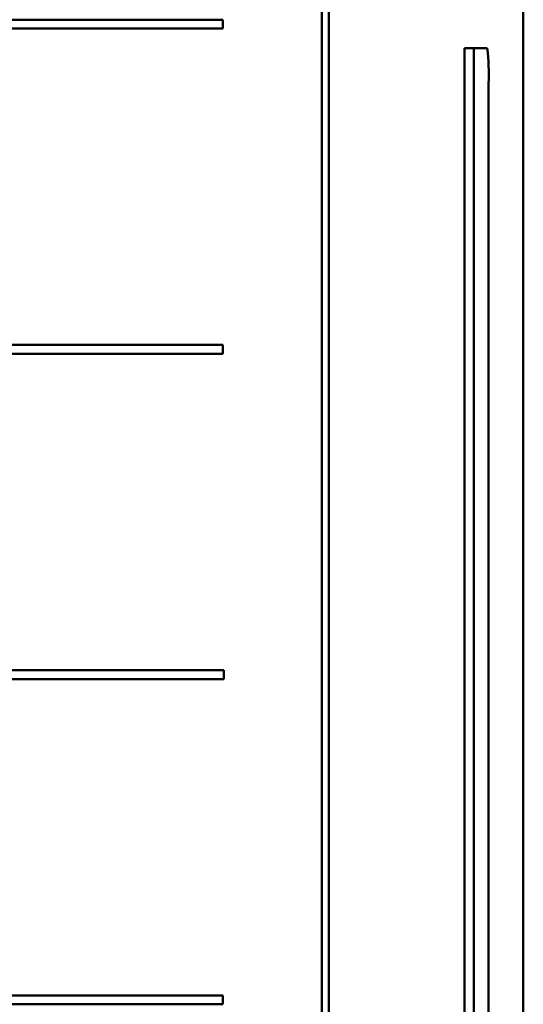
# Model space of a CAD drawing. Units: millimetres. Extents: x 35 to 615, y 607 to 1019.
# Drawn here: x 258 to 268, y 916 to 936 of the extents above; entities that cross this region are included whole.
import ezdxf

# ---------------------------------------------------------------- set-up
doc = ezdxf.new("R2010")
doc.units = ezdxf.units.MM
doc.header["$LTSCALE"] = 0.582389
doc.layers.add('0000_01', color=7, linetype='Continuous')
doc.layers.add('0000_03', color=7, linetype='Continuous')

msp = doc.modelspace()

# ---------------------------------------------------------------- linework, layer by layer
at = {"layer": '0000_01', "color": 2, "linetype": 'Continuous', "lineweight": 50}
for p, q in [((268.3565, 804.4096), (268.3565, 958.9599)), ((264.347, 949.4817), (264.347, 875.1237)), ((267.613, 935.6307), (267.1465, 935.6307)), ((267.1465, 935.6307), (267.1465, 888.9747)), ((267.3359, 935.6307), (267.3359, 888.9747)), ((267.6421, 934.9017), (267.6421, 889.7037))]:
    msp.add_line(p, q, dxfattribs=at)
msp.add_arc((263.064, 935.0837), 4.5817, 357.72396, 6.85726, dxfattribs=at)
at = {"layer": '0000_03', "color": 4, "linetype": 'Continuous', "lineweight": 50}
for p, q in [((264.2039, 875.112), (264.2039, 949.47)), ((262.1627, 936.2205), (237.0121, 936.2205)), ((262.1627, 936.0382), (262.1627, 936.2205)), ((237.0121, 936.0382), (262.1627, 936.0382)), ((262.1627, 929.5137), (237.0121, 929.5137)), ((262.1627, 929.3314), (262.1627, 929.5137)), ((237.0121, 929.3314), (262.1627, 929.3314)), ((262.1875, 922.8069), (237.0121, 922.8069)), ((262.1875, 922.6246), (262.1875, 922.8069)), ((237.0121, 922.6246), (262.1875, 922.6246)), ((262.1627, 916.1001), (237.0121, 916.1001)), ((262.1627, 915.9178), (262.1627, 916.1001)), ((237.0121, 915.9178), (262.1627, 915.9178))]:
    msp.add_line(p, q, dxfattribs=at)

doc.saveas('drawing.dxf')
